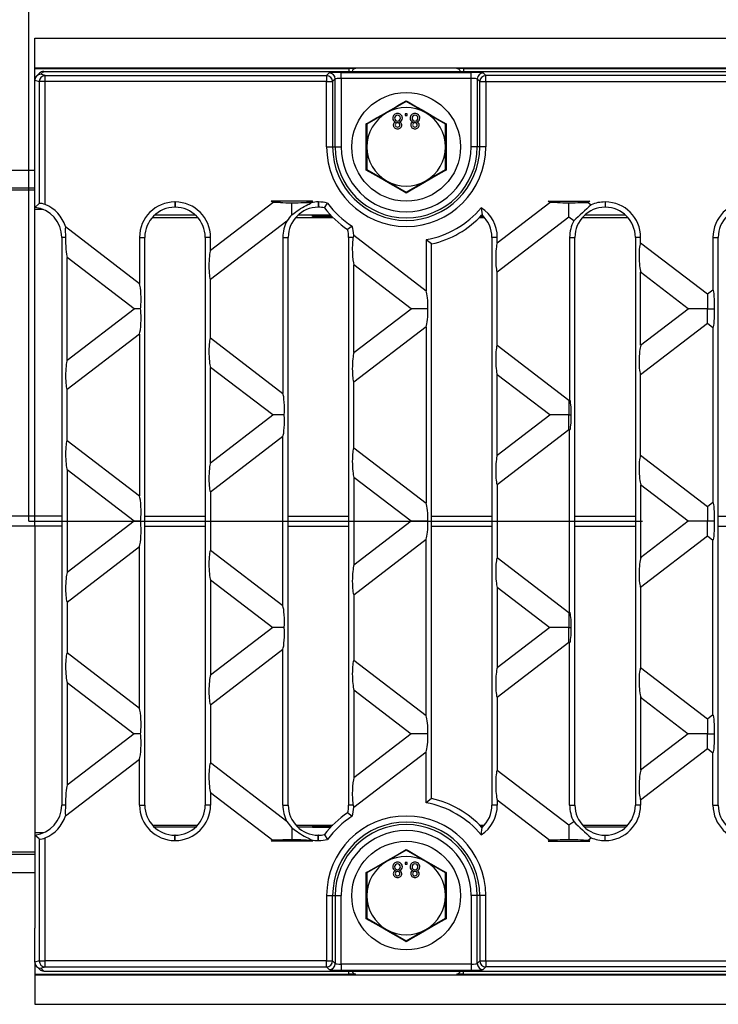
# Model space of a CAD drawing. Units: millimetres. Extents: x 56 to 3304, y 56 to 2320.
# Drawn here: x 608 to 723, y 420 to 583 of the extents above; entities that cross this region are included whole.
import ezdxf

# ---------------------------------------------------------------- set-up
doc = ezdxf.new("R2010")
doc.units = ezdxf.units.MM
doc.header["$LTSCALE"] = 8
doc.linetypes.add('CENTERX2', pattern=[20.32, 12.7, -2.54, 2.54, -2.54])
doc.layers.add('HAURATON_CENTERLINE', color=60, linetype='CENTERX2')
doc.layers.add('HAURATON_DIMENSIONING', color=1, linetype='Continuous')
doc.layers.add('HAURATON_PRODUCT_CONTOUR', color=7, linetype='Continuous', lineweight=25)
doc.styles.add('SLDTEXTSTYLE2', font='ARIAL.TTF', dxfattribs={"width": 0.948})
doc.dimstyles.new('SLDDIMSTYLE0', dxfattribs={"dimtxt": 28, "dimasz": 28, "dimexe": 0, "dimexo": 0.0625, "dimgap": 7, "dimtad": 1, "dimdec": 0, "dimrnd": 1e-09, "dimzin": 12, "dimdsep": 46, "dimtxsty": 'SLDTEXTSTYLE2', "dimsah": 1, "dimcen": 0.09, "dimadec": 0, "dimazin": 3, "dimtfac": 1, "dimtdec": 0, "dimtofl": 0, "dimtmove": 0, "dimatfit": 3, "dimfxl": 1, "dimfrac": 2, "dimtolj": 1, "dimtzin": 12, "dimarcsym": 0})
doc.dimstyles.new('SLDDIMSTYLE1', dxfattribs={"dimtxt": 28, "dimasz": 28, "dimexe": 0, "dimexo": 0.0625, "dimgap": 7, "dimtad": 1, "dimdec": 0, "dimrnd": 1e-09, "dimzin": 12, "dimdsep": 46, "dimtxsty": 'SLDTEXTSTYLE2', "dimsah": 1, "dimcen": 0.09, "dimadec": 0, "dimazin": 3, "dimtfac": 1, "dimtdec": 0, "dimtmove": 0, "dimatfit": 0, "dimfxl": 1, "dimfrac": 2, "dimtolj": 1, "dimtzin": 12, "dimarcsym": 0})

# ---------------------------------------------------------------- blocks, each defined once
blk = doc.blocks.new('_D_3')
at = {"layer": 'HAURATON_DIMENSIONING'}
for p, q in [((827.14, 727.31), (891.31, 727.31)), ((891.31, 671.51), (827.14, 671.51)), ((609.22, 500.35), (609.22, 668.35)), ((1109.22, 580.35), (1109.22, 668.35)), ((609.22, 660.35), (1109.22, 660.35))]:
    blk.add_line(p, q, dxfattribs=at)
for centre, start, end in [((827.14, 699.41), 90, 270), ((891.31, 699.41), 270, 90)]:
    blk.add_arc(centre, 27.9, start, end, dxfattribs=at)
for points in [[(609.22, 660.35), (637.22, 656.04), (637.22, 664.65)], [(1109.22, 660.35), (1081.22, 664.65), (1081.22, 656.04)]]:
    blk.add_solid(points, dxfattribs=at)
at = {"layer": 'HAURATON_DIMENSIONING', "insert": (827.14, 714.02), "char_height": 28, "attachment_point": 1, "style": 'SLDTEXTSTYLE2'}
blk.add_mtext('500', dxfattribs=at)
blk = doc.blocks.new('_D_4')
at = {"layer": 'HAURATON_DIMENSIONING'}
for p, q in [((598.22, 558.49), (598.22, 668.35)), ((609.22, 500.35), (609.22, 668.35)), ((598.22, 660.35), (513.17, 660.35)), ((609.22, 660.35), (598.22, 660.35)), ((609.22, 660.35), (663.07, 660.35))]:
    blk.add_line(p, q, dxfattribs=at)
for points in [[(598.22, 660.35), (570.22, 664.65), (570.22, 656.04)], [(609.22, 660.35), (637.22, 656.04), (637.22, 664.65)]]:
    blk.add_solid(points, dxfattribs=at)
at = {"layer": 'HAURATON_DIMENSIONING', "insert": (513.17, 696.44), "char_height": 28, "attachment_point": 1, "style": 'SLDTEXTSTYLE2'}
blk.add_mtext('11', dxfattribs=at)

msp = doc.modelspace()

# ---------------------------------------------------------------- linework, layer by layer
at = {"layer": 'HAURATON_CENTERLINE'}
msp.add_line((609.22, 500.35), (1609.22, 500.35), dxfattribs=at)
at = {"layer": 'HAURATON_PRODUCT_CONTOUR'}
for p, q in [((610.22, 580.35), (1608.22, 580.35)), ((610.22, 575.47), (610.22, 580.35)), ((610.22, 575.35), (610.22, 575.47)), ((610.22, 575.47), (1608.22, 575.47)), ((610.22, 575.35), (662.22, 575.35)), ((610.22, 573.37), (610.22, 575.35)), ((610.99, 574.55), (610.52, 574.08)), ((611.23, 574.38), (611.7, 574.85)), ((611.94, 574.16), (611.23, 574.38)), ((611.7, 574.85), (1106.75, 574.85)), ((611.94, 573.16), (611.94, 574.16)), ((611.94, 574.16), (658.54, 574.16)), ((658.54, 574.16), (658.96, 574.59)), ((658.54, 574.16), (658.54, 573.16)), ((660.96, 574.69), (682.48, 574.69)), ((660.96, 573.69), (660.96, 574.69)), ((662.22, 575.35), (662.22, 574.85)), ((663.32, 575.34), (662.22, 575.34)), ((681.22, 575.34), (680.12, 575.34)), ((681.22, 575.35), (1037.22, 575.35)), ((681.22, 575.35), (681.22, 574.85)), ((682.48, 573.69), (682.48, 574.69)), ((684.48, 574.59), (684.91, 574.16)), ((684.91, 573.16), (684.91, 574.16)), ((1033.54, 574.16), (684.91, 574.16)), ((610.22, 573.38), (610.96, 573.16)), ((610.22, 567.74), (610.22, 573.37)), ((611.94, 573.16), (610.96, 573.16)), ((610.96, 573.16), (610.96, 552.95)), ((611.94, 552.79), (611.94, 573.16)), ((658.54, 573.16), (611.94, 573.16)), ((658.54, 562.35), (658.54, 573.16)), ((658.54, 573.16), (659.54, 573.16)), ((659.96, 573.59), (659.54, 573.16)), ((659.54, 573.16), (659.54, 562.35)), ((659.96, 562.35), (659.96, 573.59)), ((660.96, 573.69), (660.96, 562.35)), ((682.48, 573.69), (660.96, 573.69)), ((682.48, 562.35), (682.48, 573.69)), ((683.91, 573.16), (683.48, 573.59)), ((683.48, 573.59), (683.48, 562.35)), ((683.91, 573.16), (684.91, 573.16)), ((683.91, 562.35), (683.91, 573.16)), ((684.91, 573.16), (684.91, 562.35)), ((684.91, 573.16), (1033.54, 573.16)), ((671.72, 569.85), (668.47, 567.98)), ((671.72, 569.99), (671.72, 569.85)), ((674.97, 567.98), (671.72, 569.85)), ((610.22, 552.32), (610.22, 567.74)), ((668.47, 567.98), (665.22, 566.1)), ((671.89, 567.85), (671.57, 567.85)), ((671.57, 567.85), (671.57, 567.53)), ((671.57, 567.53), (671.89, 567.53)), ((671.89, 567.53), (671.89, 567.85)), ((678.22, 566.1), (674.97, 567.98)), ((665.22, 566.1), (665.1, 566.17)), ((665.22, 566.1), (665.22, 562.35)), ((678.34, 566.17), (678.22, 566.1)), ((678.22, 562.35), (678.22, 566.1)), ((658.54, 562.35), (659.54, 562.35)), ((659.54, 562.35), (659.96, 562.35)), ((659.96, 562.35), (660.96, 562.35)), ((665.22, 562.35), (665.22, 558.59)), ((678.22, 558.59), (678.22, 562.35)), ((683.48, 562.35), (682.48, 562.35)), ((683.91, 562.35), (683.48, 562.35)), ((684.91, 562.35), (683.91, 562.35)), ((606.22, 558.51), (610.22, 558.51)), ((665.22, 558.59), (665.1, 558.52)), ((665.22, 558.59), (668.47, 556.72)), ((674.97, 556.72), (678.22, 558.59)), ((678.34, 558.52), (678.22, 558.59)), ((668.47, 556.72), (671.72, 554.84)), ((671.72, 554.84), (674.97, 556.72)), ((610.22, 555.18), (598.22, 555.18)), ((610.22, 555.51), (606.22, 555.51)), ((671.72, 554.84), (671.72, 554.7)), ((610.96, 552.95), (610.22, 552.32)), ((633.46, 553.23), (633.42, 553.23)), ((633.42, 553.23), (633.42, 552.35)), ((633.46, 553.23), (633.46, 552.35)), ((639.32, 545.25), (649.61, 553.15)), ((656.23, 553.35), (649.35, 553.35)), ((649.61, 553.15), (649.35, 553.35)), ((650.9, 553.15), (649.61, 553.15)), ((652.79, 551.1), (652.79, 553.08)), ((654.69, 553.15), (655.97, 553.15)), ((656.23, 553.35), (655.97, 553.15)), ((655.97, 553.15), (656.01, 553.11)), ((657.2, 553.23), (657.16, 553.23)), ((657.16, 553.23), (657.16, 552.35)), ((657.2, 553.23), (657.2, 552.35)), ((658.17, 552.25), (658.68, 553.04)), ((686.8, 546.48), (695.48, 553.15)), ((695.22, 553.35), (702.11, 553.35)), ((695.48, 553.15), (695.22, 553.35)), ((696.77, 553.15), (695.48, 553.15)), ((698.67, 550.71), (698.67, 553.08)), ((700.56, 553.15), (701.85, 553.15)), ((702.11, 553.35), (701.85, 553.15)), ((701.85, 553.15), (702.35, 552.76)), ((704.68, 553.23), (704.64, 553.23)), ((704.64, 553.23), (704.64, 552.35)), ((704.68, 553.23), (704.68, 552.35)), ((610.22, 551.98), (610.22, 552.32)), ((610.22, 501.18), (610.22, 551.98)), ((611.61, 551.98), (610.22, 551.98)), ((633.46, 552.35), (633.42, 552.35)), ((657.2, 552.35), (657.16, 552.35)), ((684.15, 552.27), (684.27, 551.07)), ((704.68, 552.35), (704.64, 552.35)), ((629.7, 550.68), (637.18, 550.68)), ((636.84, 551.03), (630.04, 551.03)), ((651.96, 550.07), (639.32, 540.37)), ((653.44, 550.68), (659.56, 550.68)), ((659.22, 551.03), (653.78, 551.03)), ((656.18, 550.84), (656.18, 551)), ((656.27, 551), (656.18, 551)), ((658.16, 551.01), (659.23, 551.01)), ((658.16, 551.01), (658.16, 550.83)), ((659.41, 550.83), (658.16, 550.83)), ((683.89, 550.68), (684.66, 550.68)), ((684.52, 550.83), (684.04, 550.83)), ((684.21, 551.01), (684.33, 551.01)), ((684.32, 551.03), (684.23, 551.03)), ((698.67, 550.71), (686.8, 541.6)), ((699.45, 550.1), (698.67, 550.71)), ((700.92, 550.68), (708.4, 550.68)), ((708.05, 551.03), (701.26, 551.03)), ((615.31, 549.15), (627.56, 539.75)), ((662.76, 549.22), (662.01, 548.66)), ((614.7, 547.37), (614.7, 453.33)), ((615.33, 547.37), (614.7, 547.37)), ((627.56, 547.37), (627.56, 539.75)), ((627.56, 547.37), (628.44, 547.37)), ((628.44, 453.33), (628.44, 547.37)), ((638.44, 547.37), (638.44, 453.33)), ((639.32, 547.37), (638.44, 547.37)), ((639.32, 545.25), (639.32, 547.37)), ((651.3, 547.37), (651.3, 521.53)), ((651.3, 547.37), (652.18, 547.37)), ((652.18, 453.33), (652.18, 547.37)), ((662.18, 547.37), (662.18, 453.33)), ((662.94, 547.37), (662.18, 547.37)), ((663.05, 547.71), (675.04, 538.52)), ((675.04, 546.98), (675.04, 538.52)), ((675.92, 546.27), (675.04, 546.98)), ((685.92, 547.37), (685.92, 453.33)), ((686.8, 547.37), (685.92, 547.37)), ((686.8, 546.48), (686.8, 547.37)), ((698.78, 547.37), (698.78, 520.47)), ((698.78, 547.37), (699.66, 547.37)), ((699.66, 453.33), (699.66, 547.37)), ((709.66, 547.37), (709.66, 453.33)), ((710.54, 547.37), (709.66, 547.37)), ((710.54, 546.48), (710.54, 547.37)), ((710.54, 546.48), (721.6, 537.99)), ((722.51, 547.37), (722.51, 538.69)), ((722.51, 547.37), (723.39, 547.37)), ((723.39, 453.33), (723.39, 547.37)), ((675.92, 454.43), (675.92, 546.27)), ((626.67, 535.55), (615.59, 544.05)), ((615.59, 527.04), (615.59, 544.05)), ((672.55, 535.55), (663.06, 542.82)), ((663.06, 528.27), (663.06, 542.82)), ((686.8, 529.49), (686.8, 541.6)), ((710.54, 529.5), (710.54, 541.6)), ((718.42, 535.55), (710.54, 541.6)), ((639.32, 530.72), (639.32, 540.37)), ((721.6, 537.99), (722.51, 538.69)), ((721.6, 537.99), (721.6, 535.55)), ((615.59, 527.04), (626.67, 535.55)), ((627.74, 535.55), (626.67, 535.55)), ((663.06, 528.27), (672.55, 535.55)), ((675.3, 535.55), (672.55, 535.55)), ((710.54, 529.5), (718.42, 535.55)), ((721.6, 535.55), (718.42, 535.55)), ((721.6, 535.55), (722.76, 535.55)), ((721.6, 533.11), (721.6, 535.55)), ((675.04, 532.57), (663.06, 523.39)), ((675.04, 532.57), (675.04, 503.32)), ((721.6, 533.11), (710.54, 524.62)), ((722.51, 532.41), (721.6, 533.11)), ((722.51, 532.41), (722.51, 503.49)), ((627.56, 531.35), (615.59, 522.16)), ((627.56, 531.35), (627.56, 504.55)), ((639.32, 530.72), (651.3, 521.53)), ((686.8, 529.49), (698.67, 520.39)), ((639.32, 510.05), (639.32, 525.84)), ((649.61, 517.95), (639.32, 525.84)), ((686.8, 511.28), (686.8, 524.61)), ((695.48, 517.95), (686.8, 524.61)), ((710.54, 511.28), (710.54, 524.62)), ((615.59, 513.74), (615.59, 522.16)), ((663.06, 512.51), (663.06, 523.39)), ((698.67, 520.39), (698.78, 520.47)), ((698.67, 520.39), (698.67, 517.95)), ((639.32, 510.05), (649.61, 517.95)), ((651.54, 517.95), (649.61, 517.95)), ((686.8, 511.28), (695.48, 517.95)), ((698.67, 517.95), (695.48, 517.95)), ((698.67, 517.95), (699.04, 517.95)), ((698.67, 515.51), (698.67, 517.95)), ((698.67, 515.51), (686.8, 506.4)), ((698.78, 515.42), (698.67, 515.51)), ((698.78, 485.27), (698.78, 515.42)), ((615.59, 513.74), (627.56, 504.55)), ((651.3, 514.36), (639.32, 505.17)), ((651.3, 486.33), (651.3, 514.36)), ((663.06, 512.51), (675.04, 503.32)), ((710.54, 511.28), (721.6, 502.79)), ((615.59, 508.85), (615.59, 491.84)), ((626.67, 500.35), (615.59, 508.85)), ((663.06, 507.62), (663.06, 493.07)), ((672.55, 500.35), (663.06, 507.62)), ((686.8, 506.4), (686.8, 494.29)), ((710.54, 506.4), (710.54, 494.3)), ((718.42, 500.35), (710.54, 506.4)), ((639.32, 505.17), (639.32, 495.52)), ((721.6, 502.79), (722.51, 503.49)), ((721.6, 502.79), (721.6, 500.35)), ((610.22, 501.18), (598.22, 501.18)), ((610.22, 499.51), (610.22, 501.18)), ((614.7, 501.18), (610.22, 501.18)), ((628.44, 501.18), (638.44, 501.18)), ((652.18, 501.18), (662.18, 501.18)), ((675.92, 501.18), (685.92, 501.18)), ((699.66, 501.18), (709.66, 501.18)), ((723.39, 501.18), (733.39, 501.18)), ((610.22, 499.51), (598.22, 499.51)), ((610.22, 499.51), (610.22, 448.72)), ((614.7, 499.51), (610.22, 499.51)), ((626.67, 500.35), (615.59, 491.84)), ((627.74, 500.35), (626.67, 500.35)), ((628.44, 499.51), (638.44, 499.51)), ((652.18, 499.51), (662.18, 499.51)), ((672.55, 500.35), (663.06, 493.07)), ((675.3, 500.35), (672.55, 500.35)), ((675.92, 499.51), (685.92, 499.51)), ((699.66, 499.51), (709.66, 499.51)), ((718.42, 500.35), (710.54, 494.3)), ((721.6, 500.35), (718.42, 500.35)), ((722.76, 500.35), (721.6, 500.35)), ((721.6, 497.91), (721.6, 500.35)), ((723.39, 499.51), (733.39, 499.51)), ((663.06, 488.19), (675.04, 497.37)), ((675.04, 468.12), (675.04, 497.37)), ((710.54, 489.42), (721.6, 497.91)), ((721.6, 497.91), (722.51, 497.21)), ((615.59, 486.96), (627.56, 496.15)), ((627.56, 469.35), (627.56, 496.15)), ((722.51, 468.29), (722.51, 497.21)), ((651.3, 486.33), (639.32, 495.52)), ((698.67, 485.19), (686.8, 494.29)), ((639.32, 490.64), (639.32, 474.85)), ((639.32, 490.64), (649.61, 482.75)), ((686.8, 489.41), (686.8, 476.08)), ((686.8, 489.41), (695.48, 482.75)), ((710.54, 489.42), (710.54, 476.08)), ((663.06, 488.19), (663.06, 477.31)), ((615.59, 486.96), (615.59, 478.54)), ((698.78, 485.27), (698.67, 485.19)), ((698.67, 485.19), (698.67, 482.75)), ((649.61, 482.75), (639.32, 474.85)), ((651.54, 482.75), (649.61, 482.75)), ((695.48, 482.75), (686.8, 476.08)), ((698.67, 482.75), (695.48, 482.75)), ((698.67, 482.75), (699.04, 482.75)), ((698.67, 480.31), (698.67, 482.75)), ((686.8, 471.2), (698.67, 480.31)), ((698.67, 480.31), (698.78, 480.22)), ((698.78, 453.33), (698.78, 480.22)), ((627.56, 469.35), (615.59, 478.54)), ((639.32, 469.97), (651.3, 479.16)), ((651.3, 453.33), (651.3, 479.16)), ((675.04, 468.12), (663.06, 477.31)), ((721.6, 467.59), (710.54, 476.08)), ((615.59, 473.65), (615.59, 456.64)), ((615.59, 473.65), (626.67, 465.15)), ((663.06, 472.42), (663.06, 457.87)), ((663.06, 472.42), (672.55, 465.15)), ((639.32, 469.97), (639.32, 460.32)), ((686.8, 471.2), (686.8, 459.09)), ((710.54, 471.2), (710.54, 459.1)), ((710.54, 471.2), (718.42, 465.15)), ((722.51, 468.29), (721.6, 467.59)), ((721.6, 467.59), (721.6, 465.15)), ((626.67, 465.15), (615.59, 456.64)), ((627.74, 465.15), (626.67, 465.15)), ((672.55, 465.15), (663.06, 457.87)), ((675.3, 465.15), (672.55, 465.15)), ((718.42, 465.15), (710.54, 459.1)), ((721.6, 465.15), (718.42, 465.15)), ((721.6, 465.15), (722.76, 465.15)), ((721.6, 462.71), (721.6, 465.15)), ((663.05, 452.98), (675.04, 462.17)), ((675.04, 453.71), (675.04, 462.17)), ((710.54, 454.22), (721.6, 462.71)), ((721.6, 462.71), (722.51, 462.01)), ((722.51, 453.33), (722.51, 462.01)), ((615.31, 451.54), (627.56, 460.95)), ((627.56, 453.33), (627.56, 460.95)), ((651.96, 450.63), (639.32, 460.32)), ((698.67, 449.99), (686.8, 459.09)), ((639.32, 455.44), (649.61, 447.55)), ((639.32, 455.44), (639.32, 453.33)), ((675.92, 454.43), (675.04, 453.71)), ((686.8, 454.21), (686.8, 453.33)), ((686.8, 454.21), (695.48, 447.55)), ((710.54, 454.22), (710.54, 453.33)), ((615.33, 453.33), (614.7, 453.33)), ((627.56, 453.33), (628.44, 453.33)), ((639.32, 453.33), (638.44, 453.33)), ((651.3, 453.33), (652.18, 453.33)), ((662.76, 451.47), (662.01, 452.04)), ((662.94, 453.33), (662.18, 453.33)), ((686.8, 453.33), (685.92, 453.33)), ((698.78, 453.33), (699.66, 453.33)), ((710.54, 453.33), (709.66, 453.33)), ((722.51, 453.33), (723.39, 453.33)), ((699.45, 450.59), (698.67, 449.99)), ((610.22, 448.72), (610.22, 448.37)), ((611.61, 448.72), (610.22, 448.72)), ((629.7, 450.02), (637.18, 450.02)), ((636.84, 449.67), (630.04, 449.67)), ((652.79, 449.6), (652.79, 447.61)), ((653.44, 450.02), (659.56, 450.02)), ((659.22, 449.67), (653.78, 449.67)), ((656.18, 449.85), (656.18, 449.7)), ((656.27, 449.69), (656.18, 449.7)), ((659.41, 449.86), (658.16, 449.86)), ((658.16, 449.68), (658.16, 449.86)), ((658.16, 449.68), (659.23, 449.68)), ((658.17, 448.44), (658.68, 447.65)), ((683.89, 450.02), (684.66, 450.02)), ((684.52, 449.86), (684.04, 449.86)), ((684.15, 448.43), (684.27, 449.62)), ((684.21, 449.68), (684.33, 449.68)), ((684.32, 449.67), (684.23, 449.67)), ((698.67, 449.99), (698.67, 447.61)), ((700.92, 450.02), (708.4, 450.02)), ((708.05, 449.67), (701.26, 449.67)), ((610.96, 447.75), (610.22, 448.37)), ((610.22, 448.37), (610.22, 432.95)), ((610.96, 447.75), (610.96, 427.53)), ((611.94, 427.53), (611.94, 447.9)), ((633.46, 448.35), (633.42, 448.35)), ((633.42, 447.46), (633.42, 448.35)), ((633.46, 447.46), (633.42, 447.46)), ((633.46, 447.46), (633.46, 448.35)), ((649.61, 447.55), (649.35, 447.35)), ((656.23, 447.35), (649.35, 447.35)), ((650.9, 447.55), (649.61, 447.55)), ((654.69, 447.55), (655.97, 447.55)), ((655.97, 447.55), (656.01, 447.58)), ((656.23, 447.35), (655.97, 447.55)), ((657.2, 448.35), (657.16, 448.35)), ((657.16, 447.46), (657.16, 448.35)), ((657.2, 447.46), (657.16, 447.46)), ((657.2, 447.46), (657.2, 448.35)), ((695.48, 447.55), (695.22, 447.35)), ((695.22, 447.35), (702.11, 447.35)), ((696.77, 447.55), (695.48, 447.55)), ((700.56, 447.55), (701.85, 447.55)), ((701.85, 447.55), (702.35, 447.93)), ((702.11, 447.35), (701.85, 447.55)), ((704.68, 448.35), (704.64, 448.35)), ((704.64, 447.46), (704.64, 448.35)), ((704.68, 447.46), (704.64, 447.46)), ((704.68, 447.46), (704.68, 448.35)), ((610.22, 445.52), (598.22, 445.52)), ((610.22, 445.18), (606.22, 445.18)), ((671.72, 445.85), (668.47, 443.98)), ((671.72, 445.99), (671.72, 445.85)), ((674.97, 443.98), (671.72, 445.85)), ((668.47, 443.98), (665.22, 442.1)), ((671.89, 443.85), (671.57, 443.85)), ((671.57, 443.85), (671.57, 443.53)), ((671.89, 443.53), (671.89, 443.85)), ((678.22, 442.1), (674.97, 443.98)), ((606.22, 442.18), (610.22, 442.18)), ((665.22, 442.1), (665.1, 442.17)), ((665.22, 442.1), (665.22, 438.35)), ((671.57, 443.53), (671.89, 443.53)), ((678.34, 442.17), (678.22, 442.1)), ((678.22, 438.35), (678.22, 442.1)), ((658.54, 438.35), (658.54, 427.53)), ((658.54, 438.35), (659.54, 438.35)), ((659.54, 427.53), (659.54, 438.35)), ((659.54, 438.35), (659.96, 438.35)), ((659.96, 438.35), (659.96, 427.1)), ((659.96, 438.35), (660.96, 438.35)), ((660.96, 427), (660.96, 438.35)), ((665.22, 438.35), (665.22, 434.59)), ((678.22, 434.59), (678.22, 438.35)), ((683.48, 438.35), (682.48, 438.35)), ((682.48, 438.35), (682.48, 427)), ((683.91, 438.35), (683.48, 438.35)), ((683.48, 427.1), (683.48, 438.35)), ((684.91, 438.35), (683.91, 438.35)), ((683.91, 438.35), (683.91, 427.53)), ((684.91, 427.53), (684.91, 438.35)), ((665.22, 434.59), (665.1, 434.52)), ((665.22, 434.59), (668.47, 432.72)), ((674.97, 432.72), (678.22, 434.59)), ((678.34, 434.52), (678.22, 434.59)), ((610.22, 427.32), (610.22, 432.95)), ((668.47, 432.72), (671.72, 430.84)), ((671.72, 430.84), (674.97, 432.72)), ((671.72, 430.84), (671.72, 430.7)), ((610.96, 427.53), (610.22, 427.31)), ((610.22, 427.32), (610.22, 425.35)), ((610.96, 427.53), (611.94, 427.53)), ((658.54, 427.53), (611.94, 427.53)), ((611.94, 426.53), (611.94, 427.53)), ((658.54, 427.53), (659.54, 427.53)), ((658.54, 426.53), (658.54, 427.53)), ((659.96, 427.1), (659.54, 427.53)), ((683.91, 427.53), (683.48, 427.1)), ((683.91, 427.53), (684.91, 427.53)), ((684.91, 427.53), (1033.54, 427.53)), ((684.91, 427.53), (684.91, 426.53)), ((610.52, 426.61), (610.99, 426.14)), ((611.23, 426.32), (611.94, 426.53)), ((611.7, 425.85), (611.23, 426.32)), ((611.7, 425.85), (1106.75, 425.85)), ((611.94, 426.53), (658.54, 426.53)), ((658.54, 426.53), (658.96, 426.11)), ((660.96, 427), (660.96, 426.01)), ((682.48, 427), (660.96, 427)), ((660.96, 426.01), (682.48, 426.01)), ((662.22, 425.35), (662.22, 425.85)), ((681.22, 425.35), (681.22, 425.85)), ((682.48, 427), (682.48, 426.01)), ((684.48, 426.11), (684.91, 426.53)), ((1033.54, 426.53), (684.91, 426.53)), ((610.22, 425.35), (662.22, 425.35)), ((610.22, 425.35), (610.22, 425.22)), ((610.22, 425.22), (610.22, 420.35)), ((610.22, 425.22), (1608.22, 425.22)), ((663.32, 425.35), (662.22, 425.35)), ((681.22, 425.35), (680.12, 425.35)), ((681.22, 425.35), (1037.22, 425.35)), ((610.22, 420.35), (1608.22, 420.35))]:
    msp.add_line(p, q, dxfattribs=at)
at = {"layer": 'HAURATON_PRODUCT_CONTOUR', "flags": 128}
for points in [[(665.1, 566.17), (665.44, 566.36), (666.8, 567.14), (667.74, 567.68), (668.69, 568.23), (669.66, 568.79), (670.62, 569.35), (671.72, 569.99)], [(671.72, 569.99), (672.06, 569.8), (673.42, 569), (674.35, 568.46), (675.3, 567.91), (676.27, 567.35), (677.24, 566.8), (678.34, 566.17)], [(665.1, 558.52), (665.1, 558.91), (665.11, 560.48), (665.11, 561.57), (665.11, 562.66), (665.11, 563.78), (665.11, 564.89), (665.1, 566.17)], [(678.34, 566.17), (678.34, 565.78), (678.33, 564.21), (678.33, 563.13), (678.33, 562.03), (678.33, 560.91), (678.34, 559.8), (678.34, 558.52)], [(671.72, 554.7), (671.39, 554.9), (670.03, 555.69), (669.09, 556.23), (668.15, 556.78), (667.18, 557.34), (666.21, 557.89), (665.1, 558.52)], [(678.34, 558.52), (678.01, 558.33), (676.64, 557.55), (675.7, 557.01), (674.75, 556.47), (673.79, 555.91), (672.82, 555.34), (671.72, 554.7)], [(652.79, 551.1), (652.96, 551.22), (653.16, 551.37), (653.39, 551.56), (653.65, 551.75), (653.93, 551.94), (654.23, 552.13), (654.54, 552.32), (654.84, 552.49), (655.15, 552.65), (655.45, 552.79), (655.66, 552.89), (655.83, 552.98), (655.95, 553.05), (656.01, 553.11)], [(652.79, 449.6), (652.96, 449.47), (653.16, 449.32), (653.39, 449.14), (653.65, 448.95), (653.93, 448.75), (654.23, 448.56), (654.53, 448.38), (654.84, 448.21), (655.15, 448.05), (655.45, 447.9), (655.66, 447.8), (655.83, 447.71), (655.95, 447.64), (656.01, 447.58)], [(665.1, 442.17), (665.44, 442.36), (666.8, 443.14), (667.74, 443.68), (668.69, 444.23), (669.66, 444.79), (670.62, 445.35), (671.72, 445.99)], [(671.72, 445.99), (672.06, 445.8), (673.42, 445), (674.35, 444.46), (675.3, 443.91), (676.27, 443.35), (677.24, 442.8), (678.34, 442.17)], [(665.1, 434.52), (665.1, 434.91), (665.11, 436.48), (665.11, 437.57), (665.11, 438.66), (665.11, 439.78), (665.11, 440.89), (665.1, 442.17)], [(678.34, 442.17), (678.34, 441.78), (678.33, 440.21), (678.33, 439.13), (678.33, 438.03), (678.33, 436.91), (678.34, 435.8), (678.34, 434.52)], [(671.72, 430.7), (671.39, 430.9), (670.03, 431.69), (669.09, 432.23), (668.15, 432.78), (667.18, 433.34), (666.21, 433.89), (665.1, 434.52)], [(678.34, 434.52), (678.01, 434.33), (676.64, 433.55), (675.7, 433.01), (674.75, 432.47), (673.79, 431.91), (672.82, 431.34), (671.72, 430.7)]]:
    msp.add_lwpolyline(points, dxfattribs=at)
at = {"layer": 'HAURATON_PRODUCT_CONTOUR'}
for centre in [(671.72, 562.35), (671.72, 438.35)]:
    msp.add_circle(centre, 9, dxfattribs=at)
for centre, radius, start, end in [((611.96, 573.16), 1, 91.0096, 179.7889), ((658.54, 573.16), 1, 0.1836, 89.8164), ((658.96, 573.59), 1, 0.1836, 89.8164), ((663.42, 574.65), 0.7, 94.4333, 163.3985), ((680.02, 574.65), 0.7, 16.6015, 85.5667), ((684.48, 573.59), 1, 90.1836, 179.8164), ((684.91, 573.16), 1, 90.1836, 179.8164), ((671.72, 562.35), 6.5, 120, 180), ((671.72, 562.35), 6.5, 60, 120), ((670.24, 567.12), 0.756, 86.5452, 181.0419), ((670.26, 567.13), 0.462, 87.2437, 183.0524), ((670.33, 567.12), 0.756, 359.632, 93.4187), ((670.31, 567.14), 0.453, 357.0451, 93.2557), ((673.12, 567.12), 0.756, 86.5452, 181.0419), ((673.15, 567.13), 0.462, 87.2437, 183.0524), ((673.21, 567.12), 0.756, 359.632, 93.4187), ((673.2, 567.14), 0.453, 357.0451, 93.2557), ((671.72, 562.35), 6.5, 0, 60), ((670.1, 567.07), 0.615, 176.6593, 256.9068), ((670.09, 565.98), 0.508, 104.7406, 180.8044), ((670.23, 565.99), 0.647, 181.2976, 274.7732), ((670.26, 567.08), 0.453, 177.1014, 272.6569), ((670.25, 565.99), 0.353, 84.3713, 181.6472), ((670.25, 565.98), 0.35, 180.7861, 275.6696), ((670.3, 567.09), 0.464, 267.009, 2.7552), ((670.31, 565.99), 0.356, 265.4736, 0.5127), ((670.34, 566), 0.654, 265.1088, 358.8924), ((670.32, 566), 0.346, 359.6162, 95.8963), ((670.44, 567.09), 0.644, 285.9446, 2.1493), ((670.49, 565.99), 0.501, 359.2902, 74.8791), ((672.98, 567.07), 0.615, 176.6593, 256.9068), ((672.97, 565.98), 0.508, 104.7406, 180.8044), ((673.11, 565.99), 0.647, 181.2976, 274.7732), ((673.14, 567.08), 0.453, 177.1014, 272.6569), ((673.14, 565.99), 0.353, 84.3713, 181.6472), ((673.13, 565.98), 0.35, 180.7861, 275.6696), ((673.19, 567.09), 0.464, 267.009, 2.7552), ((673.22, 566), 0.654, 265.1088, 358.8924), ((673.21, 566), 0.346, 359.6162, 95.8963), ((673.2, 565.99), 0.356, 265.4736, 0.5127), ((673.33, 567.09), 0.644, 285.9446, 2.1493), ((673.37, 565.99), 0.501, 359.2902, 74.8791), ((671.72, 562.35), 13.18, 180, 0), ((671.72, 562.35), 12.18, 180, 0), ((671.72, 562.35), 11.76, 180, 0), ((671.72, 562.35), 10.76, 180, 0), ((671.72, 562.35), 6.5, 180, 240), ((671.72, 562.35), 6.5, 300, 0), ((671.72, 562.35), 6.5, 240, 300), ((611.21, 551.33), 1.64, 63.3086, 98.7278), ((633.42, 547.37), 5.86, 90, 180), ((633.46, 547.37), 5.86, 0, 90), ((657.16, 547.37), 5.86, 90, 101.281), ((657.2, 547.37), 5.86, 75.3688, 90), ((671.22, 562.35), 15.62, 216.5835, 237.2003), ((704.64, 547.37), 5.86, 90, 112.9941), ((704.68, 547.37), 5.86, 0, 90), ((728.37, 547.37), 5.86, 90, 180), ((609.72, 547.37), 4.98, 0, 84.2608), ((609.72, 547.37), 5.86, 17.706, 67.7581), ((633.42, 547.37), 4.98, 90, 180), ((633.46, 547.37), 4.98, 0, 90), ((657.16, 547.37), 4.98, 90, 180), ((657.2, 547.37), 4.98, 78.7568, 90), ((671.22, 562.35), 16.5, 217.7236, 236.0602), ((672.22, 562.35), 15.62, 280.3812, 319.8106), ((680.94, 547.37), 5.86, 0, 56.7358), ((769.83, 476.45), 101.87, 131.4835, 133.6949), ((704.64, 547.37), 4.98, 90, 180), ((704.68, 547.37), 4.98, 0, 90), ((728.37, 547.37), 4.98, 90, 180), ((657.16, 547.37), 5.86, 152.5863, 180), ((663.06, 541.94), 13.76, 138.2547, 143.782), ((656.18, 551.83), 0.99, 269.9999, 303.55), ((672.22, 562.35), 16.5, 282.9441, 316.8882), ((680.94, 547.37), 4.98, 0, 48.0453), ((704.64, 547.37), 5.86, 152.1844, 180), ((624.01, 548.39), 8.74, 174.9857, 186.6971), ((657.2, 547.37), 4.98, 0, 15.027), ((657.2, 547.37), 5.86, 3.4033, 18.415), ((663.93, 547.23), 0.999, 151.0779, 172.2336), ((672.22, 438.35), 15.62, 40.1894, 79.6188), ((672.22, 438.35), 16.5, 43.1118, 77.0559), ((609.72, 453.33), 4.98, 275.7392, 0), ((624.01, 452.31), 8.74, 173.3029, 185.0143), ((633.42, 453.33), 5.86, 180, 270), ((633.42, 453.33), 4.98, 180, 270), ((633.46, 453.33), 5.86, 270, 0), ((633.46, 453.33), 4.98, 270, 0), ((657.16, 453.33), 5.86, 180, 207.4137), ((657.16, 453.33), 4.98, 180, 270), ((671.22, 438.35), 16.5, 123.9398, 142.2764), ((657.2, 453.33), 4.98, 344.973, 0), ((657.2, 453.33), 5.86, 341.585, 356.5967), ((663.93, 453.46), 0.999, 187.7664, 208.9221), ((680.94, 453.33), 5.86, 303.2642, 0), ((680.94, 453.33), 4.98, 311.9547, 0), ((704.64, 453.33), 5.86, 180, 207.8156), ((704.64, 453.33), 4.98, 180, 270), ((704.68, 453.33), 5.86, 270, 0), ((704.68, 453.33), 4.98, 270, 0), ((728.37, 453.33), 5.86, 180, 270), ((728.37, 453.33), 4.98, 180, 270), ((609.72, 453.33), 5.86, 292.2419, 342.294), ((663.06, 458.76), 13.76, 216.218, 221.7453), ((671.72, 438.35), 13.18, 0, 180), ((671.22, 438.35), 15.62, 122.7997, 143.4165), ((671.72, 438.35), 12.18, 0, 180), ((671.72, 438.35), 11.76, 0, 180), ((769.83, 524.25), 101.87, 226.3051, 228.5165), ((656.18, 448.86), 0.99, 56.45, 90.0001), ((657.2, 453.33), 4.98, 270, 281.2432), ((671.72, 438.35), 10.76, 0, 180), ((611.27, 448.99), 1.28, 256.102, 301.8615), ((657.16, 453.33), 5.86, 258.719, 270), ((657.2, 453.33), 5.86, 270, 284.6312), ((704.64, 453.33), 5.86, 247.0059, 270), ((671.72, 438.35), 6.5, 120, 180), ((671.72, 438.35), 6.5, 60, 120), ((670.24, 443.12), 0.756, 86.5452, 181.0419), ((670.26, 443.13), 0.462, 87.2437, 183.0524), ((670.33, 443.12), 0.756, 359.632, 93.4187), ((670.31, 443.14), 0.453, 357.0451, 93.2557), ((673.12, 443.12), 0.756, 86.5452, 181.0419), ((673.15, 443.13), 0.462, 87.2437, 183.0524), ((673.21, 443.12), 0.756, 359.632, 93.4187), ((673.2, 443.14), 0.453, 357.0451, 93.2557), ((671.72, 438.35), 6.5, 0, 60), ((670.1, 443.07), 0.615, 176.6593, 256.9068), ((670.09, 441.98), 0.508, 104.7406, 180.8044), ((670.23, 441.99), 0.647, 181.2976, 274.7732), ((670.26, 443.08), 0.453, 177.1014, 272.6569), ((670.25, 441.99), 0.353, 84.3713, 181.6472), ((670.25, 441.98), 0.35, 180.7861, 275.6696), ((670.3, 443.09), 0.464, 267.009, 2.7552), ((670.31, 441.99), 0.356, 265.4736, 0.5127), ((670.34, 442), 0.654, 265.1088, 358.8924), ((670.32, 442), 0.346, 359.6162, 95.8963), ((670.44, 443.09), 0.644, 285.9446, 2.1493), ((670.49, 441.99), 0.501, 359.2902, 74.8791), ((672.98, 443.07), 0.615, 176.6593, 256.9068), ((672.97, 441.98), 0.508, 104.7406, 180.8044), ((673.11, 441.99), 0.647, 181.2976, 274.7732), ((673.14, 443.08), 0.453, 177.1014, 272.6569), ((673.14, 441.99), 0.353, 84.3713, 181.6472), ((673.13, 441.98), 0.35, 180.7861, 275.6696), ((673.19, 443.09), 0.464, 267.009, 2.7552), ((673.22, 442), 0.654, 265.1088, 358.8924), ((673.21, 442), 0.346, 359.6162, 95.8963), ((673.2, 441.99), 0.356, 265.4736, 0.5127), ((673.33, 443.09), 0.644, 285.9446, 2.1493), ((673.37, 441.99), 0.501, 359.2902, 74.8791), ((671.72, 438.35), 6.5, 180, 240), ((671.72, 438.35), 6.5, 300, 0), ((671.72, 438.35), 6.5, 240, 300), ((611.96, 427.53), 1, 180.2111, 268.9904), ((658.54, 427.53), 1, 270.1836, 359.8164), ((684.91, 427.53), 1, 180.1836, 269.8164), ((658.96, 427.11), 1, 270.1836, 359.8164), ((663.42, 426.05), 0.7, 196.6015, 265.5667), ((680.02, 426.05), 0.7, 274.4333, 343.3985), ((684.48, 427.11), 1, 180.1836, 269.8164)]:
    msp.add_arc(centre, radius, start, end, dxfattribs=at)
for centre, major_axis, ratio, start_param, end_param in [((611.23, 573.38), (0.974, 0.247), 0.993272, 1.324152, 2.88586), ((611.7, 573.85), (0, 1), 0.997265, 0.002739, 0.784029), ((612.2, 574.35), (1.11, -0.26), 0.382903, 2.122177, 2.127656), ((660.96, 574.58), (2, 0), 0.052408, 1.570796, 3.089233), ((682.48, 574.58), (2, 0), 0.052408, 0.05236, 1.570796), ((610.99, 573.14), (-0.338, 1), 0.69432, 1.105699, 1.117527), ((660.96, 573.58), (1, 0), 0.104816, 1.570796, 3.089233), ((682.48, 573.58), (1, 0), 0.104816, 0.05236, 1.570796), ((652.42, 553.43), (3.32, -0.05), 0.105258, 3.534828, 4.238559), ((653.17, 553.43), (3.32, 0.05), 0.105258, 3.957449, 4.597373), ((652.42, 553.43), (3.32, -0.05), 0.105258, 4.827405, 5.467329), ((653.17, 553.43), (3.32, 0.05), 0.105258, 5.186219, 5.88995), ((698.29, 553.43), (3.32, -0.05), 0.105258, 3.534828, 4.238559), ((699.04, 553.43), (3.32, 0.05), 0.105258, 3.957449, 4.597373), ((698.29, 553.43), (3.32, -0.05), 0.105258, 4.827405, 5.467329), ((699.04, 553.43), (3.32, 0.05), 0.105258, 5.186219, 5.88995), ((658.16, 551), (1.98, 0), 0.00698, 3.039545, 3.141593), ((658.16, 550.84), (1.98, 0), 0.006982, 3.141593, 4.711963), ((658.16, 551), (1.98, 0), 0.00698, 1.570674, 3.039545), ((615.67, 546.43), (-0.04, 2.54), 0.138265, 1.189362, 2.779888), ((663.15, 545.2), (-0.04, 2.54), 0.138265, 0.542606, 2.779888), ((686.89, 544.11), (0.04, 2.54), 0.138265, 0.361704, 2.997937), ((710.63, 543.97), (-0.04, 2.54), 0.138265, 0.143656, 2.779888), ((639.41, 542.88), (0.04, 2.54), 0.138265, 0.361704, 2.997937), ((627.47, 537.37), (-0.04, 2.54), 0.138265, 3.905148, 5.921481), ((674.95, 536.14), (-0.04, 2.54), 0.138265, 4.47209, 5.921481), ((722.42, 536.18), (0.04, 2.54), 0.138265, 4.462819, 6.139529), ((627.47, 533.72), (0.04, 2.54), 0.138265, 3.503297, 5.51963), ((674.95, 534.95), (0.04, 2.54), 0.138265, 3.503297, 4.952688), ((722.42, 534.92), (-0.04, 2.54), 0.138265, 3.285249, 4.961959), ((639.41, 528.21), (-0.04, 2.54), 0.138265, 0.143656, 2.779888), ((686.89, 526.98), (-0.04, 2.54), 0.138265, 0.143656, 2.779888), ((710.63, 527.12), (0.04, 2.54), 0.138265, 0.361704, 2.997937), ((615.67, 524.67), (0.04, 2.54), 0.138265, 0.361704, 2.997937), ((663.15, 525.89), (0.04, 2.54), 0.138265, 0.361704, 2.997937), ((651.21, 519.16), (-0.04, 2.54), 0.138265, 4.211411, 5.921481), ((698.69, 517.96), (0.04, 2.54), 0.138265, 4.707954, 6.139529), ((651.21, 516.73), (0.04, 2.54), 0.138265, 3.503297, 5.213367), ((698.69, 517.93), (-0.04, 2.54), 0.138265, 3.285249, 4.716824), ((615.67, 511.23), (-0.04, 2.54), 0.138265, 0.143656, 2.779888), ((663.15, 510), (-0.04, 2.54), 0.138265, 0.143656, 2.779888), ((686.89, 508.91), (0.04, 2.54), 0.138265, 0.361704, 2.997937), ((710.63, 508.77), (-0.04, 2.54), 0.138265, 0.143656, 2.779888), ((639.41, 507.68), (0.04, 2.54), 0.138265, 0.361704, 2.997937), ((627.47, 502.17), (-0.04, 2.54), 0.138265, 3.905148, 5.921481), ((674.95, 500.94), (-0.04, 2.54), 0.138265, 4.47209, 5.921481), ((722.42, 500.98), (0.04, 2.54), 0.138265, 4.462819, 6.139529), ((627.47, 498.52), (0.04, 2.54), 0.138265, 3.503297, 5.51963), ((674.95, 499.75), (0.04, 2.54), 0.138265, 3.503297, 4.952688), ((722.42, 499.72), (-0.04, 2.54), 0.138265, 3.285249, 4.961959), ((639.41, 493.01), (-0.04, 2.54), 0.138265, 0.143656, 2.779888), ((686.89, 491.78), (-0.04, 2.54), 0.138265, 0.143656, 2.779888), ((710.63, 491.92), (0.04, 2.54), 0.138265, 0.361704, 2.997937), ((663.15, 490.69), (0.04, 2.54), 0.138265, 0.361704, 2.997937), ((615.67, 489.47), (0.04, 2.54), 0.138265, 0.361704, 2.997937), ((651.21, 483.96), (-0.04, 2.54), 0.138265, 4.211411, 5.921481), ((698.69, 482.76), (0.04, 2.54), 0.138265, 4.707954, 6.139529), ((651.21, 481.53), (0.04, 2.54), 0.138265, 3.503297, 5.213367), ((698.69, 482.73), (-0.04, 2.54), 0.138265, 3.285249, 4.716824), ((615.67, 476.03), (-0.04, 2.54), 0.138265, 0.143656, 2.779888), ((663.15, 474.8), (-0.04, 2.54), 0.138265, 0.143656, 2.779888), ((639.41, 472.48), (0.04, 2.54), 0.138265, 0.361704, 2.997937), ((686.89, 473.71), (0.04, 2.54), 0.138265, 0.361704, 2.997937), ((710.63, 473.57), (-0.04, 2.54), 0.138265, 0.143656, 2.779888), ((627.47, 466.97), (-0.04, 2.54), 0.138265, 3.905148, 5.921481), ((674.95, 465.74), (-0.04, 2.54), 0.138265, 4.47209, 5.921481), ((722.42, 465.78), (0.04, 2.54), 0.138265, 4.462819, 6.139529), ((627.47, 463.32), (0.04, 2.54), 0.138265, 3.503297, 5.51963), ((674.95, 464.55), (0.04, 2.54), 0.138265, 3.503297, 4.952688), ((722.42, 464.52), (-0.04, 2.54), 0.138265, 3.285249, 4.961959), ((639.41, 457.81), (-0.04, 2.54), 0.138265, 0.143656, 2.779888), ((686.89, 456.58), (-0.04, 2.54), 0.138265, 0.143656, 2.779888), ((710.63, 456.72), (0.04, 2.54), 0.138265, 0.361704, 2.997937), ((615.67, 454.27), (0.04, 2.54), 0.138265, 0.361704, 1.952231), ((663.15, 455.49), (0.04, 2.54), 0.138265, 0.361704, 2.598986), ((658.16, 449.85), (1.98, 0), 0.006982, 1.571223, 3.141593), ((658.16, 449.7), (1.98, 0), 0.00698, 3.141593, 3.244599), ((658.16, 449.7), (1.98, 0), 0.00698, 3.244599, 4.712511), ((652.42, 447.26), (3.32, 0.05), 0.105258, 2.044626, 2.748357), ((653.17, 447.26), (3.32, -0.05), 0.105258, 1.685813, 2.325736), ((652.42, 447.26), (3.32, 0.05), 0.105258, 0.815856, 1.45578), ((653.17, 447.26), (3.32, -0.05), 0.105258, 0.393235, 1.096967), ((698.29, 447.26), (3.32, 0.05), 0.105258, 2.044626, 2.748357), ((699.04, 447.26), (3.32, -0.05), 0.105258, 1.685813, 2.325736), ((698.29, 447.26), (3.32, 0.05), 0.105258, 0.815856, 1.45578), ((699.04, 447.26), (3.32, -0.05), 0.105258, 0.393235, 1.096967), ((610.99, 427.55), (0.338, 1), 0.69432, 2.024066, 2.035893), ((611.23, 427.32), (0.974, -0.247), 0.993272, 3.397325, 4.959033), ((611.7, 426.85), (0, 1), 0.997265, 2.357564, 3.138854), ((612.2, 426.35), (1.11, 0.26), 0.382903, 4.15553, 4.161008), ((660.96, 426.11), (2, 0), 0.052408, 3.193953, 4.712389), ((660.96, 427.11), (1, 0), 0.104816, 3.193953, 4.712389), ((682.48, 427.11), (1, 0), 0.104816, 4.712389, 6.230825), ((682.48, 426.11), (2, 0), 0.052408, 4.712389, 6.230825)]:
    msp.add_ellipse(centre, major_axis=major_axis, ratio=ratio, start_param=start_param, end_param=end_param, dxfattribs=at)

# ---------------------------------------------------------------- dimensions: what is measured, and where the dimension line sits
at = {"layer": 'HAURATON_DIMENSIONING'}
for base, p2, dimstyle, picture, middle in [((1109.22, 660.35), (1109.22, 580.35), 'SLDDIMSTYLE0', '_D_3', (859.22, 660.35)), ((598.22, 660.35), (598.22, 558.49), 'SLDDIMSTYLE1', '_D_4', (534.55, 660.35))]:
    dim = msp.add_linear_dim(base=base, p1=(609.22, 500.35), p2=p2, dimstyle=dimstyle, dxfattribs=at)
    dim.commit()
    dim.dimension.update_dxf_attribs({"geometry": picture, "text_midpoint": middle, "dimtype": 160})

doc.saveas('drawing.dxf')
